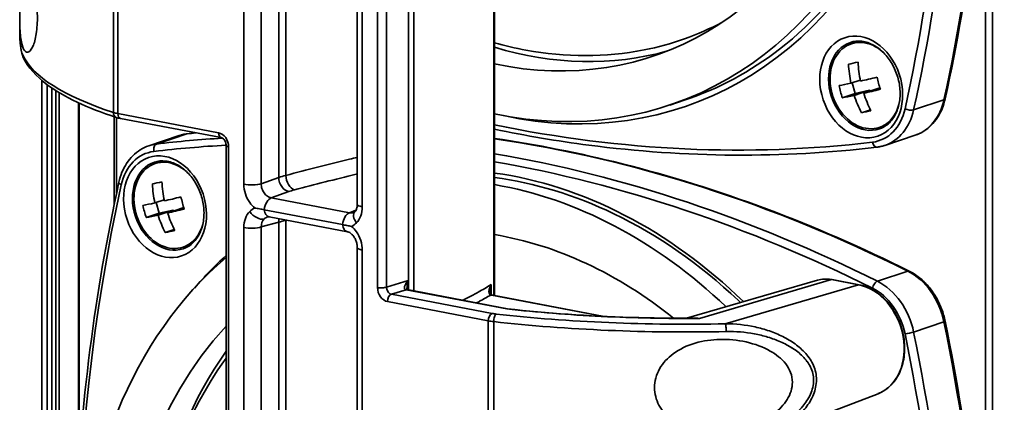
# Model space of a CAD drawing. Units: millimetres. Extents: x 579 to 2598, y 191 to 2004.
# Drawn here: x 2119 to 2197, y 1077 to 1108 of the extents above; entities that cross this region are included whole.
import ezdxf

# ---------------------------------------------------------------- set-up
doc = ezdxf.new("R2010")
doc.units = ezdxf.units.MM
doc.header["$LTSCALE"] = 7
doc.layers.add('Visibile sottile (ISO)', color=7, linetype='Continuous', lineweight=35)

msp = doc.modelspace()

# ---------------------------------------------------------------- linework, layer by layer
at = {"layer": 'Visibile sottile (ISO)', "color": 1}
for p, q in [((2196.413, 482.59), (2196.413, 1527.116)), ((2195.84, 1060.093), (2195.84, 1123.739)), ((2149.971, 1086.172), (2149.971, 1120.173)), ((2150.397, 1120.641), (2150.397, 1086.091)), ((2147.513, 1086.358), (2147.513, 1117.765)), ((2148.221, 1117.793), (2148.221, 1086.386)), ((2136.889, 1094.56), (2136.889, 1116.284)), ((2138.273, 1116.328), (2138.273, 1094.605)), ((2139.657, 1095.1), (2139.657, 1116.711)), ((2140.232, 1116.848), (2140.232, 1095.27)), ((2145.906, 1092.972), (2145.906, 1114.696)), ((2146.304, 1114.494), (2146.304, 1092.77)), ((2126.514, 1100.268), (2126.514, 1109.432)), ((2126.872, 1109.346), (2126.872, 1100.178)), ((2156.755, 1085.742), (2156.755, 1108.646)), ((2156.815, 1108.732), (2156.815, 1085.73)), ((2119.072, 1106.755), (2119.072, 1107.935)), ((2185.816, 1105.934), (2185.177, 1105.72)), ((2120.826, 1027.595), (2120.826, 1102.809)), ((2120.836, 1027.598), (2120.836, 1102.8)), ((2121.244, 1027.716), (2121.244, 1102.479)), ((2121.632, 1027.829), (2121.632, 1102.204)), ((2185.893, 1102.837), (2185.154, 1102.59)), ((2185.486, 1101.778), (2185.26, 1102.625)), ((2187.376, 1102.197), (2186.167, 1101.792)), ((2187.455, 1102.214), (2187.376, 1102.197)), ((2121.934, 1027.916), (2121.934, 1102.007)), ((2122.214, 1027.997), (2122.214, 1101.835)), ((2185.486, 1101.778), (2184.464, 1101.436)), ((2186.62, 1102.029), (2185.411, 1101.624)), ((2186.62, 1102.029), (2185.486, 1101.778)), ((2186.641, 1101.951), (2186.62, 1102.029)), ((2123.748, 1072.146), (2123.748, 1101.032)), ((2123.799, 1072.854), (2123.799, 1101.009)), ((2170.757, 1100.856), (2171.961, 1101.259)), ((2190.137, 1100.463), (2192.544, 1101.268)), ((2126.572, 1092.924), (2126.572, 1099.929)), ((2126.771, 1093.873), (2126.771, 1099.864)), ((2126.872, 1100.178), (2134.882, 1098.656)), ((2127.08, 1099.788), (2135.089, 1098.265)), ((2186.703, 1100.48), (2185.984, 1100.24)), ((2188.038, 1099.296), (2187.399, 1099.082)), ((2131.747, 1098.428), (2129.339, 1097.622)), ((2129.939, 1097.756), (2132.347, 1098.562)), ((2190.262, 1098.458), (2187.855, 1097.653)), ((2135.481, 1066.231), (2135.481, 1097.637)), ((2135.68, 1097.537), (2135.68, 1066.13)), ((2130.475, 1096.42), (2129.835, 1096.206)), ((2138.273, 1094.605), (2139.657, 1095.1)), ((2140.456, 1093.981), (2139.072, 1093.486)), ((2130.552, 1093.324), (2129.812, 1093.076)), ((2130.144, 1092.265), (2129.919, 1093.112)), ((2139.072, 1093.486), (2145.293, 1092.303)), ((2130.144, 1092.265), (2129.123, 1091.923)), ((2131.279, 1092.516), (2130.069, 1092.111)), ((2131.279, 1092.516), (2130.144, 1092.265)), ((2132.035, 1092.683), (2130.825, 1092.278)), ((2131.3, 1092.437), (2131.279, 1092.516)), ((2132.113, 1092.701), (2132.035, 1092.683)), ((2144.723, 1091.361), (2138.501, 1092.544)), ((2138.901, 1091.975), (2145.122, 1090.792)), ((2145.293, 1092.303), (2145.804, 1092.506)), ((2139.657, 1091.552), (2138.273, 1091.169)), ((2138.273, 1091.169), (2138.273, 1069.446)), ((2139.657, 1069.941), (2139.657, 1091.552)), ((2140.232, 1091.689), (2140.232, 1070.111)), ((2131.361, 1090.967), (2130.642, 1090.726)), ((2136.889, 1069.401), (2136.889, 1091.125)), ((2132.696, 1089.782), (2132.057, 1089.568)), ((2145.906, 1067.813), (2145.906, 1089.536)), ((2146.304, 1089.335), (2146.304, 1067.611)), ((2187.256, 1086.86), (2189.663, 1087.666)), ((2148.221, 1086.386), (2149.948, 1086.922)), ((2149.948, 1086.922), (2149.948, 1086.176)), ((2156.546, 1086.589), (2156.546, 1085.826)), ((2172.07, 1083.922), (2182.501, 1086.941)), ((2183.614, 1086.987), (2173.111, 1083.913)), ((2185.762, 1086.579), (2175.164, 1083.477)), ((2185.762, 1086.579), (2183.614, 1086.987)), ((2183.648, 1086.989), (2185.796, 1086.581)), ((2149.782, 1086.187), (2148.62, 1085.826)), ((2148.62, 1085.826), (2156.63, 1084.304)), ((2157.783, 1084.666), (2149.782, 1086.187)), ((2157.839, 1084.676), (2149.867, 1086.192)), ((2165.383, 1084.08), (2156.589, 1085.752)), ((2165.532, 1084.073), (2156.674, 1085.757)), ((2156.321, 1083.717), (2148.311, 1085.239)), ((2156.321, 1074.55), (2156.321, 1083.717)), ((2156.755, 1083.653), (2156.755, 1074.488)), ((2190.137, 1082.82), (2192.544, 1083.626)), ((2171.954, 1082.831), (2171.954, 1082.831)), ((2172.066, 1082.831), (2172.065, 1082.831)), ((2187.306, 1077.932), (2178.137, 1074.436))]:
    msp.add_line(p, q, dxfattribs=at)
for centre, major_axis, ratio, start_param, end_param in [((2080.258, 1157.338), (46.061, -137.604), 0.77279, 0.912153, 1.411922), ((2077.549, 1156.432), (45.903, -137.13), 0.77279, 0.912153, 1.411922), ((2077.85, 1156.532), (46.061, -137.604), 0.77279, 0.912153, 1.411922), ((2157.393, 1140.779), (13.364, -39.923), 0.77279, 5.857212, 8.174894), ((2158.296, 1141.081), (13.522, -40.397), 0.77279, 5.85199, 8.172367), ((2157.393, 1140.779), (12.062, -36.035), 0.77279, 5.855354, 8.207137), ((2159.628, 1141.527), (11.9, -35.549), 0.77279, 6.182527, 6.411923), ((2186.288, 1102.401), (-1.111, 3.319), 0.77279, 5.342253, 10.36571), ((2159.628, 1141.527), (12.062, -36.035), 0.77279, 5.781605, 6.243061), ((2186.268, 1102.394), (1.151, -3.438), 0.77279, 3.141593, 6.283185), ((2187.171, 1102.696), (-1.151, 3.438), 0.77279, 0.174926, 0.263373), ((2153.072, 1106.445), (-34, -0.552), 0.272132, 0.115485, 0.669923), ((2119.812, 1104.846), (-0.457, -0.203), 0.95578, 5.878662, 6.283187), ((2188.852, 1105.361), (5.669, 1.509), 0.051554, 3.9411, 4.111781), ((2188.988, 1103.347), (-1.336, 6.031), 0.632565, 1.307706, 1.55638), ((2189.744, 1103.515), (1.336, -6.031), 0.632565, 4.449299, 4.697973), ((2189.237, 1103.914), (5.97, 1.589), 0.051554, 4.10747, 4.356144), ((2190.878, 1103.766), (1.268, -5.727), 0.632565, 4.693661, 4.864342), ((2189.237, 1103.914), (5.97, 1.589), 0.051554, 3.696738, 3.945412), ((2187.853, 1103.096), (-1.268, 5.727), 0.632565, 1.552069, 1.722749), ((2189.494, 1102.949), (-5.97, -1.589), 0.051554, 0.555145, 0.803819), ((2188.988, 1103.347), (-1.336, 6.031), 0.632565, 1.718438, 1.967112), ((2189.494, 1102.949), (-5.97, -1.589), 0.051554, 0.965877, 1.214551), ((2189.744, 1103.515), (1.336, -6.031), 0.632565, 4.860031, 5.108705), ((2192.157, 1101.462), (0.488, -0.107), 0.388441, 5.707181, 6.283185), ((2185.967, 1102.293), (1.428, -4.267), 0.77279, 6.124446, 7.195469), ((2189.75, 1100.656), (0.488, -0.107), 0.388441, 4.136385, 5.707181), ((2188.675, 1103.2), (1.587, -4.741), 0.77279, 0, 0.91227), ((2126.904, 1100.346), (-0.155, -0.475), 0.754204, 5.114797, 6.283185), ((2128.075, 1100.619), (1.999, 0.025), 0.267385, 3.812697, 4.0634), ((2127.173, 1100.279), (-0.093, -0.491), 0.582375, 5.027911, 6.283185), ((2189.879, 1101.501), (-5.669, -1.509), 0.051554, 0.799508, 0.970188), ((2186.268, 1102.394), (1.587, -4.741), 0.77279, 0, 0.91227), ((2158.296, 1238.92), (45.903, -137.13), 0.77279, 5.861598, 6.124319), ((2187.171, 1102.696), (1.151, -3.438), 0.77279, 6.019812, 6.108259), ((2158.597, 956.254), (-46.061, 137.604), 0.77279, 6.077847, 6.124311), ((2133.334, 1093.687), (-1.587, 4.741), 0.77279, 6.124183, 6.283185), ((2161.004, 957.06), (-46.061, 137.604), 0.77279, 6.117764, 6.124311), ((2132.446, 1098.075), (-0.059, 0.496), 0.62672, 0.000069, 0.129274), ((2135.183, 1098.757), (-0.093, -0.491), 0.582375, 5.027911, 6.283188), ((2130.926, 1092.881), (-1.587, 4.741), 0.77279, 6.124183, 6.283185), ((2130.038, 1097.269), (-0.059, 0.496), 0.626603, 0.129258, 1.700055), ((2158.296, 956.154), (-45.903, 137.13), 0.77279, 6.073295, 6.124311), ((2135.981, 1097.637), (-0.5, 0), 0.25226, 6.283184, 7.20818), ((2161.004, 957.06), (-46.061, 137.604), 0.77279, 5.624534, 5.910589), ((2187.157, 1098.006), (0.059, -0.496), 0.626683, 4.841486, 6.283185), ((2130.625, 1092.78), (-1.428, 4.267), 0.77279, 6.124168, 7.195197), ((2158.597, 956.254), (46.061, -137.604), 0.77279, 2.482941, 2.748216), ((2130.926, 1092.881), (1.151, -3.438), 0.77279, 3.141593, 6.283185), ((2130.946, 1092.887), (-1.111, 3.319), 0.77279, 5.342253, 10.36571), ((2131.829, 1093.183), (-1.151, 3.438), 0.77279, 0.174926, 0.263373), ((2158.296, 956.154), (45.903, -137.13), 0.77279, 2.482941, 2.745663), ((2143.572, 1094.312), (5.002, 0.065), 0.26839, 2.298477, 2.46621), ((2140.44, 1094.943), (0.337, -0.942), 0.75042, 4.288283, 5.858394), ((2140.9, 1095.083), (0.251, -0.968), 0.639364, 4.355297, 5.921048), ((2158.296, 1053.992), (-13.522, 40.397), 0.77279, 5.305602, 5.917987), ((2239.043, 1038.642), (-45.903, 137.13), 0.77279, 0.912145, 1.384313), ((2127.444, 1094.62), (-0.488, 0.107), 0.388512, 0, 0.994842), ((2133.511, 1095.848), (5.669, 1.509), 0.051554, 3.9411, 4.111781), ((2133.646, 1093.834), (-1.336, 6.031), 0.632565, 1.307706, 1.55638), ((2134.403, 1094.001), (1.336, -6.031), 0.632565, 4.449299, 4.697973), ((2137.491, 1094.762), (-1, 0), 0.25226, 0.924994, 2.469611), ((2157.393, 1053.69), (-13.364, 39.923), 0.77279, 5.315357, 5.891641), ((2133.896, 1094.4), (5.97, 1.589), 0.051554, 4.10747, 4.356144), ((2135.537, 1094.253), (1.268, -5.727), 0.632565, 4.693661, 4.864342), ((2143.59, 1093.349), (-4.004, -0.066), 0.272402, 5.439252, 5.60687), ((2133.896, 1094.4), (5.97, 1.589), 0.051554, 3.696738, 3.945412), ((2132.512, 1093.583), (-1.268, 5.727), 0.632565, 1.552069, 1.722749), ((2139.088, 1092.524), (0.187, 0.982), 0.582375, 0.341702, 1.660241), ((2146.906, 1092.972), (-1, 0), 0.25226, 6.283185, 7.20818), ((2134.153, 1093.435), (-5.97, -1.589), 0.051554, 0.555145, 0.803819), ((2133.646, 1093.834), (-1.336, 6.031), 0.632565, 1.718438, 1.967112), ((2134.153, 1093.435), (-5.97, -1.589), 0.051554, 0.965877, 1.214551), ((2134.403, 1094.001), (1.336, -6.031), 0.632565, 4.860031, 5.108705), ((2138.271, 1091.252), (-0.204, 1.515), 0.873896, 0.245476, 0.598004), ((2137.958, 1092.605), (0.715, -0.7), 0.590176, 4.419045, 5.952826), ((2139.088, 1092.957), (-0.187, -0.982), 0.582375, 5.253989, 6.283185), ((2139.089, 1091.021), (0.373, -0.93), 0.779198, 3.0547, 3.472062), ((2145.309, 1091.341), (0.187, 0.982), 0.582375, 0.341702, 1.660241), ((2145.308, 1093.277), (0.271, -0.965), 0.762242, 5.911805, 6.362601), ((2146.438, 1091.693), (-0.715, 0.7), 0.590176, 0, 1.277453), ((2137.491, 1091.326), (-1, 0), 0.25226, 0.924994, 2.469611), ((2139.089, 1091.021), (0.373, -0.93), 0.779198, 3.472062, 4.257118), ((2140.44, 1091.395), (-0.266, 0.964), 0.763622, 0.911797, 1.202665), ((2143.572, 1090.769), (-5.002, 0.065), 0.236019, 5.446644, 5.614377), ((2140.9, 1091.501), (-0.189, 0.982), 0.652323, 1.220593, 1.254743), ((2145.309, 1091.775), (-0.187, -0.982), 0.582375, 5.253989, 6.283185), ((2144.922, 1092.643), (-0.204, 1.515), 0.873896, 3.387069, 3.739597), ((2134.538, 1091.988), (-5.669, -1.509), 0.051554, 0.799508, 0.970188), ((2157.393, 1053.69), (-12.062, 36.035), 0.77279, 5.407356, 5.893499), ((2131.829, 1093.183), (1.151, -3.438), 0.77279, 6.019812, 6.108259), ((2158.296, 1053.992), (-13.522, 40.397), 0.77279, 0.326277, 0.431195), ((2146.906, 1089.536), (-1, 0), 0.25226, 0, 0.924994), ((2157.393, 1053.69), (-13.364, 39.923), 0.77279, 0.301101, 2.022974), ((2189.564, 1087.216), (0.223, 0.447), 0.501902, 0, 0.465768), ((2188.675, 1083.166), (1.587, -4.741), 0.77279, 1.411805, 2.482814), ((2183.611, 1086.793), (0.037, 0.196), 0.582375, 0.000001, 0.289342), ((2185.759, 1086.384), (0.037, 0.196), 0.582375, 0, 0.289342), ((2185.762, 1082.193), (1.439, -4.298), 0.77279, 0.03189, 2.732834), ((2187.157, 1086.41), (0.223, 0.447), 0.501902, 0.465768, 2.036565), ((2186.268, 1082.36), (1.587, -4.741), 0.77279, 1.411805, 2.482814), ((2147.814, 1086.459), (-0.5, 0), 0.25226, 0.924994, 2.521971), ((2148.612, 1085.34), (0.093, 0.491), 0.582375, 0.315522, 1.886318), ((2148.612, 1085.34), (0.093, 0.491), 0.582375, 0.289342, 0.315522), ((2149.754, 1085.705), (0.108, 0.488), 0.575755, 0, 0.305851), ((2149.775, 1086.548), (0.22, -0.323), 0.800916, 5.569314, 5.598749), ((2149.774, 1085.7), (0.093, 0.491), 0.582375, 0, 0.289342), ((2149.754, 1085.705), (0.108, 0.488), 0.575755, 6.278533, 6.283185), ((2156.506, 1085.281), (0.105, 0.489), 0.631033, 0, 0.303635), ((2157.258, 1085.952), (1.235, -0.06), 0.222392, 4.077199, 4.151046), ((2156.581, 1085.266), (0.093, 0.491), 0.582375, 0, 0.289342), ((2156.506, 1085.281), (0.105, 0.489), 0.631033, 6.282791, 6.283185), ((2185.967, 1082.259), (1.428, -4.267), 0.77279, 1.411805, 2.4828), ((2156.622, 1083.817), (0.093, 0.491), 0.582375, 0.315522, 1.886318), ((2156.622, 1083.817), (0.093, 0.491), 0.582375, 0.289342, 0.315522), ((2157.533, 1084.568), (1.501, -0.024), 0.231944, 4.07066, 4.321098), ((2156.947, 1083.769), (0.056, 0.497), 0.370848, 0.252425, 1.848583), ((2157.524, 1084.082), (-1.999, 0.024), 0.237037, 0.927971, 1.178673), ((2169.843, 1090.746), (34, -0.54), 0.232265, 4.320932, 4.87537), ((2175.156, 1082.991), (-0.011, 0.5), 0.158223, 4.457128, 6.046067), ((2192.157, 1083.58), (0.49, 0.099), 0.100481, 5.601832, 6.283185), ((2080.258, 1070.249), (46.061, -137.604), 0.77279, 0.912153, 1.411922), ((2157.393, 1053.69), (-12.062, 36.035), 0.77279, 0.397996, 1.92608), ((2157.393, 1053.69), (12.062, -36.035), 0.77279, 2.217034, 2.217038), ((2189.75, 1082.774), (0.49, 0.099), 0.100481, 4.031035, 5.601831), ((2077.549, 1069.342), (45.903, -137.13), 0.77279, 0.912153, 1.411922), ((2077.85, 1069.443), (46.061, -137.604), 0.77279, 0.912153, 1.411922), ((2159.628, 1054.438), (12.062, -36.035), 0.77279, 3.652935, 4.081138), ((2184.074, 1081.628), (1.143, -3.414), 0.77279, 5.139123, 5.13913)]:
    msp.add_ellipse(centre, major_axis=major_axis, ratio=ratio, start_param=start_param, end_param=end_param, dxfattribs=at)
for centre in [(2185.967, 1102.293), (2130.625, 1092.78)]:
    msp.add_ellipse(centre, major_axis=(-1.309, 3.912), ratio=0.77279, dxfattribs=at)
for points, knots in [([(2192.646, 1101.354), (2193.601, 1105.706), (2194.368, 1110.15), (2195.521, 1119.18), (2195.907, 1123.766), (2196.292, 1133.034), (2196.292, 1137.716), (2195.907, 1147.129), (2195.521, 1151.86), (2194.369, 1161.324), (2193.602, 1166.058), (2192.647, 1170.769)], [6.0333009, 6.0333009, 6.0333009, 6.0333009, 6.1332547, 6.1332547, 6.2332085, 6.2332085, 6.3331622, 6.3331622, 6.433116, 6.433116, 6.5330698, 6.5330698, 6.5330698, 6.5330698]), ([(2183.529, 1163.582), (2183.779, 1163.195), (2184.024, 1162.805), (2186.563, 1158.646), (2188.42, 1154.515), (2191.063, 1145.943), (2191.849, 1141.502), (2192.271, 1132.76), (2191.907, 1128.46), (2190.069, 1120.437), (2188.595, 1116.714), (2184.688, 1110.215), (2182.252, 1107.442), (2177.172, 1103.514), (2174.643, 1102.157), (2171.961, 1101.259)], [5.553162, 5.553162, 5.553162, 5.553162, 5.586549, 5.586549, 5.905395, 5.905395, 6.224216, 6.224216, 6.543078, 6.543078, 6.862207, 6.862207, 7.182274, 7.182274, 7.445223, 7.445223, 7.445223, 7.445223]), ([(2119.381, 1105.304), (2119.29, 1105.483), (2119.212, 1105.767), (2119.11, 1106.511), (2119.084, 1106.969), (2119.068, 1107.875), (2119.073, 1108.37), (2119.085, 1109.169), (2119.089, 1109.444), (2119.096, 1109.997), (2119.098, 1110.275), (2119.098, 1110.778), (2119.097, 1111.002), (2119.091, 1111.413), (2119.087, 1111.602), (2119.076, 1112.109), (2119.07, 1112.366), (2119.075, 1112.826), (2119.095, 1112.984), (2119.198, 1113.059), (2119.28, 1112.975), (2119.381, 1112.796)], [-2.177866, -2.177866, -2.177866, -2.177866, -1.973351, -1.973351, -1.768835, -1.768835, -1.601528, -1.601528, -1.517875, -1.517875, -1.434222, -1.434222, -1.361698, -1.361698, -1.289174, -1.289174, -1.144127, -1.144127, -0.918366, -0.918366, -0.692605, -0.692605, -0.692605, -0.692605]), ([(2119.381, 1112.796), (2119.472, 1112.636), (2119.592, 1112.375), (2119.859, 1111.637), (2120.006, 1111.159), (2120.223, 1110.219), (2120.313, 1109.746), (2120.439, 1108.754), (2120.473, 1108.236), (2120.473, 1107.768), (2120.473, 1107.261), (2120.433, 1106.769), (2120.289, 1105.965), (2120.187, 1105.652), (2119.965, 1105.2), (2119.827, 1105.068), (2119.578, 1105.038), (2119.466, 1105.139), (2119.381, 1105.304)], [2.177996, 2.177996, 2.177996, 2.177996, 2.379287, 2.379287, 2.580577, 2.580577, 2.725589, 2.725589, 2.8706, 2.8706, 2.8706, 3.027816, 3.027816, 3.185031, 3.185031, 3.374183, 3.374183, 3.563335, 3.563335, 3.563335, 3.563335]), ([(2119.072, 1106.756), (2119.072, 1106.598), (2119.074, 1106.448), (2119.079, 1106.304), (2119.079, 1106.301), (2119.079, 1106.298), (2119.079, 1106.296), (2119.087, 1106.078), (2119.1, 1105.878), (2119.119, 1105.698), (2119.119, 1105.696), (2119.12, 1105.694), (2119.12, 1105.693), (2119.159, 1105.329), (2119.223, 1105.038), (2119.316, 1104.831)], [0.014107672, 0.014107672, 0.014107672, 0.014107672, 0.014854863, 0.014854863, 0.014854863, 0.014868847, 0.014868847, 0.014868847, 0.016002605, 0.016002605, 0.016002605, 0.016012605, 0.016012605, 0.016012605, 0.01830012, 0.01830012, 0.01830012, 0.01830012]), ([(2119.355, 1104.643), (2119.165, 1105.07), (2119.099, 1105.626), (2119.074, 1106.469), (2119.072, 1106.609), (2119.072, 1106.755)], [0, 0, 0, 0, 0.3552668, 0.3552668, 0.4229678, 0.4229678, 0.4229678, 0.4229678]), ([(2168.706, 1105.233), (2165.65, 1104.636), (2162.462, 1104.637), (2158.478, 1105.368), (2157.643, 1105.562), (2156.815, 1105.796)], [1.2626959, 1.2626959, 1.2626959, 1.2626959, 1.5654158, 1.5654158, 1.6459342, 1.6459342, 1.6459342, 1.6459342]), ([(2185.117, 1105.832), (2185.402, 1105.927), (2185.71, 1105.957), (2186.33, 1105.88), (2186.641, 1105.779), (2187.23, 1105.461), (2187.508, 1105.251), (2188.01, 1104.742), (2188.236, 1104.446), (2188.613, 1103.793), (2188.764, 1103.438), (2188.979, 1102.704), (2189.042, 1102.326), (2189.074, 1101.587), (2189.043, 1101.226), (2188.893, 1100.555), (2188.773, 1100.247), (2188.46, 1099.707), (2188.265, 1099.479), (2187.853, 1099.147), (2187.643, 1099.032), (2187.418, 1098.957)], [4.30363, 4.30363, 4.30363, 4.30363, 4.65871, 4.65871, 4.99373, 4.99373, 5.308632, 5.308632, 5.616908, 5.616908, 5.923863, 5.923863, 6.230713, 6.230713, 6.537848, 6.537848, 6.84731, 6.84731, 7.166191, 7.166191, 7.445223, 7.445223, 7.445223, 7.445223]), ([(2126.749, 1099.871), (2124.435, 1100.625), (2122.563, 1101.501), (2120.358, 1103.135), (2119.705, 1103.858), (2119.355, 1104.643)], [0, 0, 0, 0, 1.103241, 1.103241, 1.868976, 1.868976, 1.868976, 1.868976]), ([(2190.262, 1098.458), (2190.5, 1098.538), (2190.729, 1098.646), (2191.157, 1098.913), (2191.357, 1099.072), (2191.721, 1099.434), (2191.885, 1099.636), (2192.174, 1100.077), (2192.298, 1100.315), (2192.504, 1100.817), (2192.586, 1101.081), (2192.646, 1101.354)], [5.1211477, 5.1211477, 5.1211477, 5.1211477, 5.3036021, 5.3036021, 5.4860566, 5.4860566, 5.668511, 5.668511, 5.8509654, 5.8509654, 6.0334199, 6.0334199, 6.0334199, 6.0334199]), ([(2132.386, 1098.571), (2132.343, 1098.566), (2132.299, 1098.56), (2132.213, 1098.546), (2132.17, 1098.538), (2132.084, 1098.521), (2132.041, 1098.511), (2131.956, 1098.49), (2131.914, 1098.479), (2131.83, 1098.455), (2131.788, 1098.442), (2131.747, 1098.428)], [1.820559, 1.820559, 1.820559, 1.820559, 1.852352, 1.852352, 1.8841527, 1.8841527, 1.9159535, 1.9159535, 1.9477542, 1.9477542, 1.979555, 1.979555, 1.979555, 1.979555]), ([(2134.882, 1098.656), (2135.092, 1098.616), (2135.299, 1098.472), (2135.594, 1098.058), (2135.68, 1097.791), (2135.68, 1097.537)], [2.356537, 2.356537, 2.356537, 2.356537, 3.141593, 3.141593, 3.926648, 3.926648, 3.926648, 3.926648]), ([(2135.481, 1097.637), (2135.481, 1097.681), (2135.477, 1097.728), (2135.458, 1097.822), (2135.444, 1097.871), (2135.406, 1097.966), (2135.382, 1098.013), (2135.329, 1098.094), (2135.3, 1098.129), (2135.24, 1098.187), (2135.21, 1098.21), (2135.153, 1098.245), (2135.127, 1098.256), (2135.1, 1098.263), (2135.094, 1098.264), (2135.089, 1098.265)], [0, 0, 0, 0, 0.01439077, 0.01439077, 0.02932479, 0.02932479, 0.04502776, 0.04502776, 0.06021551, 0.06021551, 0.07540967, 0.07540967, 0.09121432, 0.09121432, 0.09563886, 0.09563886, 0.09563886, 0.09563886]), ([(2187.216, 1097.509), (2183.467, 1097.063), (2179.67, 1096.852), (2172.019, 1096.906), (2168.166, 1097.171), (2161.809, 1097.994), (2159.311, 1098.415), (2156.815, 1098.934)], [1.3209032, 1.3209032, 1.3209032, 1.3209032, 1.4208587, 1.4208587, 1.5208141, 1.5208141, 1.5853504, 1.5853504, 1.5853504, 1.5853504]), ([(2189.788, 1087.663), (2186.044, 1089.533), (2182.252, 1091.185), (2174.609, 1094.037), (2170.757, 1095.237), (2163.539, 1097.047), (2160.174, 1097.713), (2156.815, 1098.201)], [1.3209032, 1.3209032, 1.3209032, 1.3209032, 1.4208586, 1.4208586, 1.5208141, 1.5208141, 1.6077069, 1.6077069, 1.6077069, 1.6077069]), ([(2126.956, 1094.727), (2127.016, 1095.001), (2127.098, 1095.265), (2127.304, 1095.767), (2127.428, 1096.004), (2127.717, 1096.445), (2127.881, 1096.647), (2128.245, 1097.009), (2128.445, 1097.168), (2128.873, 1097.435), (2129.101, 1097.542), (2129.339, 1097.622)], [3.3916186, 3.3916186, 3.3916186, 3.3916186, 3.5740209, 3.5740209, 3.7564233, 3.7564233, 3.9388256, 3.9388256, 4.121228, 4.121228, 4.3036303, 4.3036303, 4.3036303, 4.3036303]), ([(2187.855, 1097.653), (2187.813, 1097.639), (2187.772, 1097.626), (2187.688, 1097.602), (2187.646, 1097.59), (2187.561, 1097.569), (2187.518, 1097.56), (2187.433, 1097.542), (2187.39, 1097.535), (2187.303, 1097.521), (2187.26, 1097.515), (2187.216, 1097.509)], [1.1620376, 1.1620376, 1.1620376, 1.1620376, 1.1937854, 1.1937854, 1.2255333, 1.2255333, 1.2572811, 1.2572811, 1.2890289, 1.2890289, 1.3207767, 1.3207767, 1.3207767, 1.3207767]), ([(2140.232, 1095.27), (2141.901, 1095.704), (2143.587, 1096.132), (2145.502, 1096.601), (2145.704, 1096.651), (2145.906, 1096.7)], [0, 0, 0, 0, 0.00672899, 0.00672899, 0.00751944, 0.00751944, 0.00751944, 0.00751944]), ([(2129.776, 1096.318), (2130.061, 1096.414), (2130.369, 1096.444), (2130.989, 1096.366), (2131.3, 1096.266), (2131.889, 1095.947), (2132.167, 1095.738), (2132.669, 1095.229), (2132.894, 1094.932), (2133.271, 1094.28), (2133.423, 1093.924), (2133.638, 1093.191), (2133.701, 1092.813), (2133.733, 1092.073), (2133.701, 1091.712), (2133.551, 1091.042), (2133.432, 1090.734), (2133.119, 1090.194), (2132.924, 1089.965), (2132.512, 1089.634), (2132.301, 1089.518), (2132.077, 1089.443)], [4.30363, 4.30363, 4.30363, 4.30363, 4.65871, 4.65871, 4.99373, 4.99373, 5.308632, 5.308632, 5.616908, 5.616908, 5.923863, 5.923863, 6.230713, 6.230713, 6.537848, 6.537848, 6.84731, 6.84731, 7.166191, 7.166191, 7.445223, 7.445223, 7.445223, 7.445223]), ([(2145.906, 1095.384), (2145.874, 1095.376), (2145.842, 1095.368), (2145.809, 1095.36), (2144.156, 1094.954), (2142.528, 1094.539), (2140.915, 1094.121)], [0.006373692, 0.006373692, 0.006373692, 0.006373692, 0.006500083, 0.006500083, 0.006500083, 0.013000166, 0.013000166, 0.013000166, 0.013000166]), ([(2156.815, 1095.093), (2159.996, 1094.683), (2163.205, 1093.714), (2169.789, 1090.55), (2173.137, 1088.222), (2176.25, 1085.291), (2176.314, 1085.23), (2176.378, 1085.169)], [4.661853, 4.661853, 4.661853, 4.661853, 4.9476943, 4.9476943, 5.2675072, 5.2675072, 5.2742843, 5.2742843, 5.2742843, 5.2742843]), ([(2126.218, 1029.156), (2125.597, 1032.595), (2125.076, 1036.041), (2124.08, 1044.22), (2123.695, 1048.952), (2123.309, 1058.365), (2123.309, 1063.047), (2123.695, 1072.315), (2124.08, 1076.901), (2125.234, 1085.931), (2126.001, 1090.376), (2126.956, 1094.727)], [2.9188651, 2.9188651, 2.9188651, 2.9188651, 2.9916566, 2.9916566, 3.091614, 3.091614, 3.1915713, 3.1915713, 3.2915286, 3.2915286, 3.3914859, 3.3914859, 3.3914859, 3.3914859]), ([(2137.751, 1092.679), (2137.611, 1092.793), (2137.475, 1092.937), (2137.357, 1093.103), (2137.21, 1093.308), (2137.09, 1093.548), (2137.011, 1093.797), (2136.928, 1094.053), (2136.889, 1094.317), (2136.889, 1094.56)], [2.834443, 2.834443, 2.834443, 2.834443, 3.146257, 3.146257, 3.146257, 3.530692, 3.530692, 3.530692, 3.926648, 3.926648, 3.926648, 3.926648]), ([(2138.273, 1094.605), (2138.271, 1094.477), (2138.29, 1094.346), (2138.329, 1094.221), (2138.368, 1094.096), (2138.427, 1093.977), (2138.501, 1093.874), (2138.574, 1093.77), (2138.664, 1093.682), (2138.761, 1093.616), (2138.859, 1093.549), (2138.965, 1093.505), (2139.072, 1093.486)], [2.356537, 2.356537, 2.356537, 2.356537, 2.749065, 2.749065, 2.749065, 3.141593, 3.141593, 3.141593, 3.53412, 3.53412, 3.53412, 3.926648, 3.926648, 3.926648, 3.926648]), ([(2145.724, 1092.392), (2145.757, 1092.427), (2145.799, 1092.485), (2145.863, 1092.639), (2145.887, 1092.73), (2145.903, 1092.876), (2145.906, 1092.923), (2145.906, 1092.972)], [0, 0, 0, 0, 0.04319873, 0.04319873, 0.07953411, 0.07953411, 0.09554656, 0.09554656, 0.09554656, 0.09554656]), ([(2146.304, 1092.77), (2146.304, 1092.517), (2146.262, 1092.272), (2146.103, 1091.834), (2145.984, 1091.642), (2145.836, 1091.491)], [5.4981298, 5.4981298, 5.4981298, 5.4981298, 5.8906575, 5.8906575, 6.2831853, 6.2831853, 6.2831853, 6.2831853]), ([(2136.889, 1091.125), (2136.889, 1091.378), (2136.931, 1091.623), (2137.091, 1092.061), (2137.209, 1092.253), (2137.357, 1092.404)], [5.4981298, 5.4981298, 5.4981298, 5.4981298, 5.8906575, 5.8906575, 6.2831853, 6.2831853, 6.2831853, 6.2831853]), ([(2138.501, 1092.544), (2138.442, 1092.555), (2138.383, 1092.566), (2138.257, 1092.589), (2138.195, 1092.6), (2137.989, 1092.635), (2137.877, 1092.655), (2137.755, 1092.678), (2137.753, 1092.678), (2137.751, 1092.679)], [-0.08824241, -0.08824241, -0.08824241, -0.08824241, -0.06741678, -0.06741678, -0.04493686, -0.04493686, 0, 0, 0.00076789, 0.00076789, 0.00076789, 0.00076789]), ([(2145.442, 1091.217), (2145.44, 1091.217), (2145.438, 1091.217), (2145.316, 1091.241), (2145.212, 1091.262), (2145.019, 1091.303), (2144.96, 1091.314), (2144.839, 1091.339), (2144.782, 1091.35), (2144.723, 1091.361)], [-0.00076789, -0.00076789, -0.00076789, -0.00076789, 0, 0, 0.04493686, 0.04493686, 0.06741678, 0.06741678, 0.08824241, 0.08824241, 0.08824241, 0.08824241]), ([(2145.442, 1091.217), (2145.582, 1091.102), (2145.718, 1090.958), (2145.836, 1090.792), (2145.983, 1090.587), (2146.103, 1090.347), (2146.183, 1090.099), (2146.265, 1089.842), (2146.304, 1089.578), (2146.304, 1089.335)], [2.834443, 2.834443, 2.834443, 2.834443, 3.146257, 3.146257, 3.146257, 3.530692, 3.530692, 3.530692, 3.926648, 3.926648, 3.926648, 3.926648]), ([(2145.906, 1089.536), (2145.906, 1089.626), (2145.897, 1089.721), (2145.859, 1089.915), (2145.829, 1090.014), (2145.752, 1090.203), (2145.704, 1090.294), (2145.597, 1090.454), (2145.538, 1090.526), (2145.418, 1090.642), (2145.357, 1090.688), (2145.247, 1090.753), (2145.196, 1090.773), (2145.143, 1090.788), (2145.133, 1090.79), (2145.122, 1090.792)], [0, 0, 0, 0, 0.0294356, 0.0294356, 0.0599228, 0.0599228, 0.0907377, 0.0907377, 0.1214588, 0.1214588, 0.1520345, 0.1520345, 0.1827431, 0.1827431, 0.1913026, 0.1913026, 0.1913026, 0.1913026]), ([(2192.647, 1083.679), (2192.578, 1084.02), (2192.481, 1084.357), (2192.231, 1085.008), (2192.08, 1085.323), (2191.729, 1085.917), (2191.53, 1086.197), (2191.091, 1086.709), (2190.851, 1086.941), (2190.34, 1087.348), (2190.069, 1087.523), (2189.788, 1087.663)], [0.249767, 0.249767, 0.249767, 0.249767, 0.463969, 0.463969, 0.678171, 0.678171, 0.892372, 0.892372, 1.106574, 1.106574, 1.320775, 1.320775, 1.320775, 1.320775]), ([(2149.772, 1086.189), (2149.725, 1086.2), (2149.687, 1086.226), (2149.667, 1086.271), (2149.649, 1086.313), (2149.647, 1086.371), (2149.664, 1086.439), (2149.68, 1086.507), (2149.715, 1086.586), (2149.762, 1086.667), (2149.814, 1086.754), (2149.879, 1086.842), (2149.948, 1086.922)], [0.02618, 0.02618, 0.02618, 0.02618, 0.426127, 0.426127, 0.426127, 0.798474, 0.798474, 0.798474, 1.170827, 1.170827, 1.170827, 1.570796, 1.570796, 1.570796, 1.570796]), ([(2149.948, 1086.922), (2149.913, 1086.796), (2149.885, 1086.657), (2149.869, 1086.522), (2149.86, 1086.447), (2149.856, 1086.372), (2149.855, 1086.302)], [4.712389, 4.712389, 4.712389, 4.712389, 5.1123587, 5.1123587, 5.1123587, 5.3378041, 5.3378041, 5.3378041, 5.3378041]), ([(2154.311, 1085.347), (2154.592, 1085.493), (2154.868, 1085.64), (2155.14, 1085.788), (2155.268, 1085.857), (2155.394, 1085.927), (2155.52, 1085.996), (2155.874, 1086.193), (2156.219, 1086.39), (2156.546, 1086.589)], [0.009331186, 0.009331186, 0.009331186, 0.009331186, 0.011456494, 0.011456494, 0.011456494, 0.012456351, 0.012456351, 0.012456351, 0.015275325, 0.015275325, 0.015275325, 0.015275325]), ([(2156.514, 1085.767), (2156.484, 1085.778), (2156.461, 1085.795), (2156.442, 1085.815), (2156.422, 1085.838), (2156.407, 1085.865), (2156.396, 1085.893), (2156.393, 1085.902), (2156.39, 1085.911), (2156.387, 1085.921), (2156.372, 1085.976), (2156.37, 1086.037), (2156.376, 1086.099), (2156.377, 1086.11), (2156.378, 1086.122), (2156.38, 1086.134), (2156.385, 1086.171), (2156.392, 1086.208), (2156.402, 1086.246), (2156.41, 1086.277), (2156.42, 1086.308), (2156.431, 1086.339), (2156.44, 1086.365), (2156.45, 1086.391), (2156.461, 1086.418), (2156.473, 1086.446), (2156.487, 1086.475), (2156.501, 1086.504), (2156.515, 1086.532), (2156.53, 1086.561), (2156.546, 1086.589)], [0, 0, 0, 0, 0.000160077, 0.000160077, 0.000160077, 0.000338497, 0.000338497, 0.000338497, 0.000397747, 0.000397747, 0.000397747, 0.000733203, 0.000733203, 0.000733203, 0.000795494, 0.000795494, 0.000795494, 0.000994368, 0.000994368, 0.000994368, 0.001156626, 0.001156626, 0.001156626, 0.001292678, 0.001292678, 0.001292678, 0.001441833, 0.001441833, 0.001441833, 0.001590988, 0.001590988, 0.001590988, 0.001590988]), ([(2156.546, 1086.589), (2156.525, 1086.502), (2156.508, 1086.413), (2156.498, 1086.325), (2156.493, 1086.286), (2156.489, 1086.247), (2156.487, 1086.208), (2156.485, 1086.173), (2156.484, 1086.137), (2156.484, 1086.102)], [-0.0000063571, -0.0000063571, -0.0000063571, -0.0000063571, 0.0002869283, 0.0002869283, 0.0002869283, 0.0004170467, 0.0004170467, 0.0004170467, 0.0005364711, 0.0005364711, 0.0005364711, 0.0005364711]), ([(2182.501, 1086.941), (2182.8, 1087.028), (2183.12, 1087.054), (2183.508, 1087.013), (2183.578, 1087.002), (2183.648, 1086.989)], [0.0000432, 0.0000432, 0.0000432, 0.0000432, 0.1167377, 0.1167377, 0.1422389, 0.1422389, 0.1422389, 0.1422389]), ([(2183.614, 1086.987), (2183.415, 1087.025), (2183.218, 1087.038), (2183.023, 1087.028), (2182.844, 1087.019), (2182.669, 1086.99), (2182.501, 1086.941)], [0, 0, 0, 0, 0.000743501, 0.000743501, 0.000743501, 0.001427151, 0.001427151, 0.001427151, 0.001427151]), ([(2185.796, 1086.581), (2186.185, 1086.507), (2186.572, 1086.358), (2187.308, 1085.926), (2187.657, 1085.641), (2188.28, 1084.963), (2188.553, 1084.569), (2188.996, 1083.715), (2189.166, 1083.254), (2189.384, 1082.311), (2189.432, 1081.829), (2189.401, 1080.893), (2189.322, 1080.439), (2189.043, 1079.606), (2188.844, 1079.227), (2188.347, 1078.585), (2188.05, 1078.322), (2187.585, 1078.052), (2187.448, 1077.987), (2187.306, 1077.932)], [1.570796, 1.570796, 1.570796, 1.570796, 1.887174, 1.887174, 2.208768, 2.208768, 2.532635, 2.532635, 2.857043, 2.857043, 3.181481, 3.181481, 3.505566, 3.505566, 3.827924, 3.827924, 4.145609, 4.145609, 4.27174, 4.27174, 4.27174, 4.27174]), ([(2148.311, 1085.239), (2148.102, 1085.279), (2147.894, 1085.423), (2147.599, 1085.837), (2147.513, 1086.104), (2147.513, 1086.358)], [2.356537, 2.356537, 2.356537, 2.356537, 3.141593, 3.141593, 3.926648, 3.926648, 3.926648, 3.926648]), ([(2148.221, 1086.386), (2148.224, 1086.204), (2148.348, 1085.959), (2148.506, 1085.869), (2148.545, 1085.848), (2148.584, 1085.834), (2148.62, 1085.826)], [2.356537, 2.356537, 2.356537, 2.356537, 3.61875, 3.61875, 3.61875, 3.926648, 3.926648, 3.926648, 3.926648]), ([(2149.855, 1086.302), (2149.855, 1086.275), (2149.857, 1086.252), (2149.864, 1086.214), (2149.868, 1086.199), (2149.872, 1086.191)], [0, 0, 0, 0, 0.0137537, 0.0137537, 0.02813556, 0.02813556, 0.02813556, 0.02813556]), ([(2156.514, 1085.767), (2156.225, 1085.6), (2155.926, 1085.434), (2155.623, 1085.269), (2155.545, 1085.227), (2155.467, 1085.184), (2155.388, 1085.142)], [0.000502773, 0.000502773, 0.000502773, 0.000502773, 0.002882312, 0.002882312, 0.002882312, 0.003492054, 0.003492054, 0.003492054, 0.003492054]), ([(2156.484, 1086.101), (2156.484, 1086.039), (2156.491, 1085.98), (2156.521, 1085.861), (2156.553, 1085.81), (2156.589, 1085.777), (2156.595, 1085.773), (2156.611, 1085.77)], [0.000089, 0.000089, 0.000089, 0.000089, 0.0306413, 0.0306413, 0.0767589, 0.0767589, 0.1046168, 0.1046168, 0.1046168, 0.1046168]), ([(2156.955, 1084.256), (2159.812, 1083.935), (2162.835, 1083.705), (2168.983, 1083.443), (2172.108, 1083.41), (2175.164, 1083.477)], [3.3922483, 3.3922483, 3.3922483, 3.3922483, 3.6694673, 3.6694673, 3.9466863, 3.9466863, 3.9466863, 3.9466863]), ([(2173.111, 1083.913), (2170.543, 1083.891), (2167.902, 1083.942), (2165.307, 1084.07), (2162.713, 1084.197), (2160.168, 1084.4), (2157.783, 1084.666)], [5.5337014, 5.5337014, 5.5337014, 5.5337014, 5.7821195, 5.7821195, 5.7821195, 6.0305376, 6.0305376, 6.0305376, 6.0305376]), ([(2157.86, 1084.673), (2160.958, 1084.328), (2164.309, 1084.094), (2169.308, 1083.937), (2170.975, 1083.915), (2172.625, 1083.924)], [0, 0, 0, 0, 1.006547, 1.006547, 1.503585, 1.503585, 1.503585, 1.503585]), ([(2175.164, 1083.477), (2175.977, 1083.485), (2176.765, 1083.399), (2177.532, 1083.231), (2177.916, 1083.147), (2178.296, 1083.041), (2178.666, 1082.913), (2179.035, 1082.785), (2179.391, 1082.638), (2179.733, 1082.467), (2180.074, 1082.296), (2180.401, 1082.102), (2180.711, 1081.879), (2181.02, 1081.655), (2181.306, 1081.405), (2181.556, 1081.121), (2181.681, 1080.98), (2181.798, 1080.828), (2181.902, 1080.67), (2182.005, 1080.511), (2182.096, 1080.345), (2182.172, 1080.169), (2182.247, 1079.994), (2182.308, 1079.808), (2182.348, 1079.618), (2182.388, 1079.429), (2182.409, 1079.234), (2182.408, 1079.035), (2182.408, 1078.836), (2182.387, 1078.638), (2182.346, 1078.442), (2182.306, 1078.246), (2182.245, 1078.05), (2182.169, 1077.863), (2182.093, 1077.675), (2182.002, 1077.495), (2181.898, 1077.319), (2181.794, 1077.144), (2181.677, 1076.975), (2181.552, 1076.815), (2181.303, 1076.495), (2181.019, 1076.205), (2180.71, 1075.939), (2180.402, 1075.673), (2180.072, 1075.436), (2179.731, 1075.223), (2179.39, 1075.011), (2179.035, 1074.823), (2178.668, 1074.657), (2178.494, 1074.579), (2178.317, 1074.505), (2178.137, 1074.437)], [0, 0, 0, 0, 0.00241276, 0.00241276, 0.00241276, 0.00361915, 0.00361915, 0.00361915, 0.00482553, 0.00482553, 0.00482553, 0.00603191, 0.00603191, 0.00603191, 0.00723829, 0.00723829, 0.00723829, 0.00784148, 0.00784148, 0.00784148, 0.00844467, 0.00844467, 0.00844467, 0.00904786, 0.00904786, 0.00904786, 0.00965106, 0.00965106, 0.00965106, 0.01025425, 0.01025425, 0.01025425, 0.01085744, 0.01085744, 0.01085744, 0.01146063, 0.01146063, 0.01146063, 0.01206382, 0.01206382, 0.01206382, 0.0132702, 0.0132702, 0.0132702, 0.01447658, 0.01447658, 0.01447658, 0.01568297, 0.01568297, 0.01568297, 0.01625526, 0.01625526, 0.01625526, 0.01625526]), ([(2192.646, 1014.265), (2193.601, 1018.616), (2194.368, 1023.061), (2195.521, 1032.091), (2195.907, 1036.677), (2196.292, 1045.944), (2196.292, 1050.626), (2195.907, 1060.039), (2195.521, 1064.77), (2194.369, 1074.235), (2193.602, 1078.968), (2192.647, 1083.679)], [6.0333009, 6.0333009, 6.0333009, 6.0333009, 6.1332547, 6.1332547, 6.2332085, 6.2332085, 6.3331622, 6.3331622, 6.433116, 6.433116, 6.5330698, 6.5330698, 6.5330698, 6.5330698]), ([(2175.236, 1074.17), (2175.997, 1074.215), (2176.738, 1074.352), (2177.462, 1074.572), (2177.466, 1074.573), (2177.469, 1074.574), (2177.472, 1074.575), (2177.831, 1074.684), (2178.187, 1074.814), (2178.531, 1074.964), (2178.535, 1074.966), (2178.54, 1074.968), (2178.544, 1074.97), (2178.887, 1075.119), (2179.219, 1075.288), (2179.541, 1075.477), (2179.546, 1075.48), (2179.55, 1075.483), (2179.555, 1075.486), (2179.876, 1075.676), (2180.185, 1075.887), (2180.48, 1076.124), (2180.485, 1076.128), (2180.49, 1076.131), (2180.494, 1076.135), (2180.789, 1076.373), (2181.062, 1076.631), (2181.306, 1076.919), (2181.309, 1076.923), (2181.313, 1076.927), (2181.316, 1076.931), (2181.56, 1077.22), (2181.776, 1077.541), (2181.931, 1077.885), (2181.932, 1077.889), (2181.933, 1077.892), (2181.935, 1077.895), (2182.012, 1078.067), (2182.074, 1078.248), (2182.116, 1078.429), (2182.16, 1078.615), (2182.182, 1078.801), (2182.183, 1078.99), (2182.183, 1078.99), (2182.183, 1078.99), (2182.183, 1078.99), (2182.183, 1079.176), (2182.161, 1079.358), (2182.12, 1079.534), (2182.119, 1079.535), (2182.119, 1079.537), (2182.118, 1079.538), (2182.077, 1079.712), (2182.015, 1079.881), (2181.938, 1080.039), (2181.937, 1080.042), (2181.935, 1080.045), (2181.934, 1080.047), (2181.858, 1080.204), (2181.767, 1080.351), (2181.665, 1080.49), (2181.662, 1080.493), (2181.66, 1080.496), (2181.657, 1080.5), (2181.555, 1080.638), (2181.441, 1080.768), (2181.321, 1080.889), (2181.317, 1080.893), (2181.314, 1080.896), (2181.311, 1080.9), (2181.066, 1081.145), (2180.79, 1081.358), (2180.496, 1081.546), (2180.492, 1081.549), (2180.487, 1081.552), (2180.482, 1081.555), (2180.188, 1081.743), (2179.878, 1081.905), (2179.557, 1082.047), (2179.553, 1082.049), (2179.548, 1082.051), (2179.543, 1082.053), (2179.221, 1082.195), (2178.887, 1082.317), (2178.542, 1082.421), (2178.538, 1082.422), (2178.534, 1082.424), (2178.53, 1082.425), (2178.183, 1082.529), (2177.829, 1082.615), (2177.471, 1082.682), (2177.468, 1082.683), (2177.465, 1082.683), (2177.461, 1082.684), (2176.739, 1082.819), (2175.998, 1082.883), (2175.236, 1082.866)], [0, 0, 0, 0, 0.00228751, 0.00228751, 0.00228751, 0.00229769, 0.00229769, 0.00229769, 0.00343127, 0.00343127, 0.00343127, 0.00344553, 0.00344553, 0.00344553, 0.00457503, 0.00457503, 0.00457503, 0.00459195, 0.00459195, 0.00459195, 0.00571879, 0.00571879, 0.00571879, 0.00573662, 0.00573662, 0.00573662, 0.00686254, 0.00686254, 0.00686254, 0.00687867, 0.00687867, 0.00687867, 0.0080063, 0.0080063, 0.0080063, 0.00801669, 0.00801669, 0.00801669, 0.00857818, 0.00857818, 0.00857818, 0.00915006, 0.00915006, 0.00915006, 0.00915029, 0.00915029, 0.00915029, 0.00971666, 0.00971666, 0.00971666, 0.00972194, 0.00972194, 0.00972194, 0.01028382, 0.01028382, 0.01028382, 0.01029382, 0.01029382, 0.01029382, 0.01085224, 0.01085224, 0.01085224, 0.0108657, 0.0108657, 0.0108657, 0.01142181, 0.01142181, 0.01142181, 0.01143757, 0.01143757, 0.01143757, 0.01256381, 0.01256381, 0.01256381, 0.01258133, 0.01258133, 0.01258133, 0.01370842, 0.01370842, 0.01370842, 0.01372509, 0.01372509, 0.01372509, 0.01485486, 0.01485486, 0.01485486, 0.01486885, 0.01486885, 0.01486885, 0.0160026, 0.0160026, 0.0160026, 0.0160126, 0.0160126, 0.0160126, 0.01830012, 0.01830012, 0.01830012, 0.01830012]), ([(2174.726, 1074.753), (2174.062, 1074.72), (2173.337, 1074.779), (2171.972, 1075.15), (2171.332, 1075.463), (2170.454, 1076.181), (2170.117, 1076.572), (2169.659, 1077.452), (2169.539, 1077.942), (2169.539, 1078.41), (2169.539, 1078.917), (2169.679, 1079.443), (2170.206, 1080.375), (2170.592, 1080.782), (2171.51, 1081.467), (2172.124, 1081.759), (2173.42, 1082.139), (2174.102, 1082.229), (2174.726, 1082.244)], [2.177996, 2.177996, 2.177996, 2.177996, 2.379287, 2.379287, 2.580577, 2.580577, 2.725589, 2.725589, 2.8706, 2.8706, 2.8706, 3.027816, 3.027816, 3.185031, 3.185031, 3.374183, 3.374183, 3.563335, 3.563335, 3.563335, 3.563335]), ([(2174.726, 1082.244), (2175.4, 1082.261), (2176.127, 1082.194), (2177.514, 1081.88), (2178.175, 1081.635), (2179.186, 1081.062), (2179.637, 1080.719), (2180.129, 1080.089), (2180.263, 1079.86), (2180.448, 1079.371), (2180.498, 1079.111), (2180.498, 1078.608), (2180.46, 1078.371), (2180.316, 1077.909), (2180.209, 1077.683), (2179.814, 1077.041), (2179.447, 1076.659), (2178.491, 1075.88), (2177.779, 1075.491), (2176.269, 1074.944), (2175.47, 1074.789), (2174.726, 1074.753)], [-2.177866, -2.177866, -2.177866, -2.177866, -1.973351, -1.973351, -1.768835, -1.768835, -1.601528, -1.601528, -1.517875, -1.517875, -1.434222, -1.434222, -1.361698, -1.361698, -1.289174, -1.289174, -1.144127, -1.144127, -0.918366, -0.918366, -0.692605, -0.692605, -0.692605, -0.692605]), ([(2134.461, 1038.223), (2132.62, 1041.755), (2131.219, 1045.561), (2129.42, 1053.377), (2129.03, 1057.387), (2129.327, 1065.188), (2130.012, 1068.98), (2132.264, 1075.493), (2133.696, 1078.291), (2135.481, 1080.751)], [2.530319, 2.530319, 2.530319, 2.530319, 2.857912, 2.857912, 3.187428, 3.187428, 3.516054, 3.516054, 3.799419, 3.799419, 3.799419, 3.799419])]:
    msp.add_open_spline(points, degree=3, knots=knots, dxfattribs=at)
for points in [[(2127.08, 1099.788), (2126.961, 1099.811), (2126.851, 1099.838), (2126.749, 1099.871)], [(2133.067, 1098.65), (2132.84, 1098.624), (2132.613, 1098.598), (2132.386, 1098.571)], [(2138.901, 1091.975), (2138.846, 1091.985), (2138.809, 1091.981), (2138.78, 1091.973)], [(2145.636, 1092.331), (2145.662, 1092.342), (2145.69, 1092.358), (2145.724, 1092.392)], [(2140.319, 1091.705), (2140.29, 1091.7), (2140.261, 1091.694), (2140.232, 1091.689)], [(2149.86, 1086.193), (2149.86, 1086.193), (2149.861, 1086.193), (2149.862, 1086.193)], [(2149.861, 1086.193), (2149.863, 1086.192), (2149.865, 1086.192), (2149.867, 1086.192)], [(2156.611, 1085.77), (2156.631, 1085.765), (2156.653, 1085.761), (2156.674, 1085.757)], [(2157.783, 1084.666), (2157.802, 1084.676), (2157.821, 1084.679), (2157.839, 1084.676)], [(2157.86, 1084.673), (2157.834, 1084.676), (2157.809, 1084.673), (2157.783, 1084.666)], [(2157.86, 1084.673), (2157.86, 1084.673), (2157.86, 1084.673), (2157.86, 1084.673)], [(2172.421, 1083.923), (2172.649, 1083.938), (2172.877, 1083.935), (2173.111, 1083.913)], [(2173.111, 1083.913), (2172.949, 1083.921), (2172.786, 1083.925), (2172.625, 1083.924)]]:
    msp.add_open_spline(points, degree=3, dxfattribs=at)

doc.saveas('drawing.dxf')
